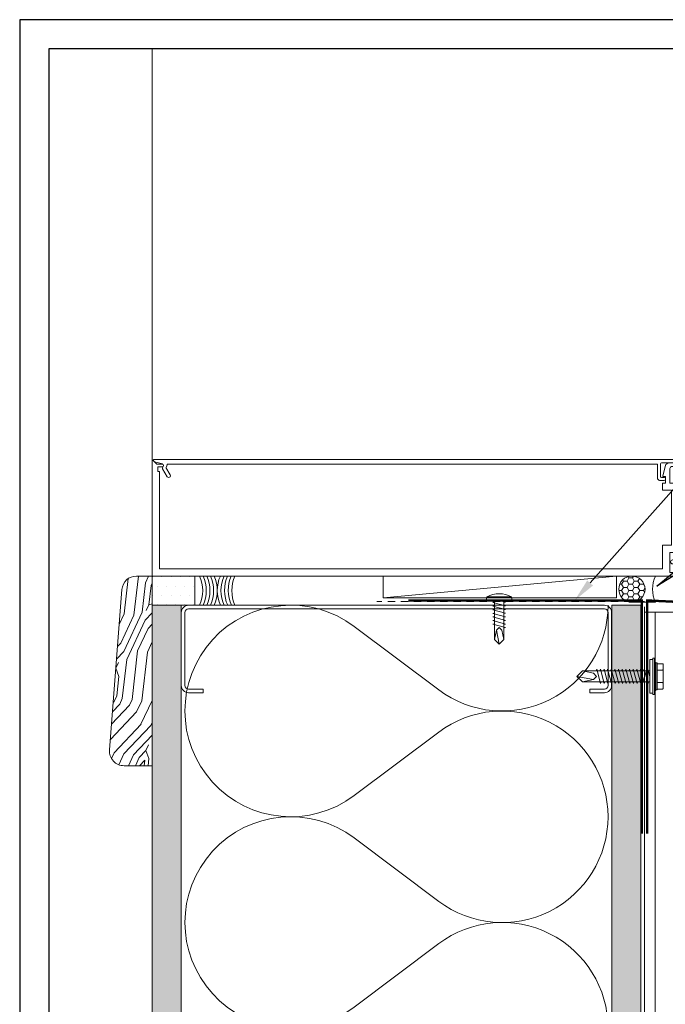
# Model space of a CAD drawing. Units: inches. Extents: x 0 to 55.7, y 0 to 33.8.
# Drawn here: x 0 to 11.1, y 16.9 to 33.8 of the extents above; entities that cross this region are included whole.
import ezdxf
from ezdxf import colors
from ezdxf.entities.mleader import LeaderData, LeaderLine
from ezdxf.enums import TextEntityAlignment as Align
from ezdxf.math import Vec2, Vec3

# ---------------------------------------------------------------- set-up
doc = ezdxf.new("R2010")
doc.units = ezdxf.units.IN
doc.header["$MEASUREMENT"] = 0
doc.linetypes.add('HIDDEN2', pattern=[0.1875, 0.125, -0.0625])
doc.layers.get('Defpoints').update_dxf_attribs({"color": 3})
doc.layers.add('nsm-Border', color=156, linetype='Continuous', plot=False)
for name, color, linetype, lineweight in [('nsm-Det-By_Others', 8, 'Continuous', 0), ('nsm-Det-Call_Outs', 51, 'Continuous', 9), ('nsm-Det-Obj_02_Flashing', 2, 'Continuous', 18), ('nsm-Det-Obj_03_Furring', 30, 'Continuous', 18), ('nsm-Det-Sealant', 143, 'Continuous', 13), ('nsm-Det-Title', 51, 'Continuous', 9)]:
    doc.layers.add(name, color=color, linetype=linetype, lineweight=lineweight)
doc.layers.add('nsm-Det-Detail Border', color=7, linetype='Continuous')
doc.styles.add('004 - NSSM - Standard', font='arial.ttf', dxfattribs={"height": 0.4})
doc.styles.add('Anno - NSSM - Standard', font='arial.ttf', dxfattribs={"height": 0.1})
doc.dimstyles.get("Standard").update_dxf_attribs({"dimtxt": 0.18, "dimasz": 0.18, "dimexe": 0.18, "dimexo": 0.0625, "dimgap": 0.09, "dimtad": 0, "dimtih": 1, "dimtoh": 1, "dimdec": 4, "dimzin": 0, "dimdsep": 46, "dimtxsty": 'Standard', "dimcen": 0.09, "dimadec": 0, "dimazin": 0, "dimtfac": 1, "dimtdec": 4, "dimtofl": 0, "dimtmove": 0, "dimatfit": 3, "dimfxl": 1, "dimtolj": 1, "dimtzin": 0, "dimarcsym": 0})

# ---------------------------------------------------------------- blocks, each defined once
blk = doc.blocks.new('*U16')
h = blk.add_hatch()
h.set_pattern_fill('DOTS', color=256, scale=2.5, style=0)
h.set_pattern_definition([(0, (0.06927, 14.8608), (0.078125, 0.15625), [0, -0.15625])])
h.paths.add_polyline_path([(0.5, 21.75), (0, 21.75), (0, 0), (0.5, 0)])
blk.add_lwpolyline([(0, 21.75), (0.5, 21.75), (0.5, 0), (0, 0)], close=True)
blk = doc.blocks.new('*U27')
at = {"color": 0}
for points in [[(0, 7.25, 0.618034), (2.9, 5.8), (4.35, 6.887, -2), (4.35, 3.987), (2.9, 5.075, 0.618034), (0, 3.625)], [(0, 3.625, 0.618034), (2.9, 2.175), (4.35, 3.262, -2), (4.35, 0.362), (2.9, 1.45, 0.618034), (0, 0)]]:
    blk.add_lwpolyline(points, format="xyb", dxfattribs=at)
blk = doc.blocks.new('*U35')
h = blk.add_hatch()
h.set_pattern_fill('PLYWOOD', color=256, scale=1.3, angle=90, style=0)
h.set_pattern_definition([(90, (0.06927, 14.27013), (-0.13, 8e-18), [1.3]), (135, (0.06927, 14.270135), (2e-17, 0.13), [0.1838478, -0.1838478]), (45, (0.06927, 14.270135), (4e-17, 0.13), [0.1838478, -0.1838478])])
h.paths.add_polyline_path([(0, 0), (0.5, 0), (0.5, 21.75), (0, 21.75)])
blk.add_lwpolyline([(0, 0), (0.5, 0), (0.5, 21.75), (0, 21.75)], close=True)
blk = doc.blocks.new('*U31')
for p, q in [((0, 23.852), (0, 0.259)), ((0, 23.852), (1, 23.852)), ((0.18, 23.852), (0.18, 0.259))]:
    blk.add_line(p, q)
blk = doc.blocks.new('*U9')
at = {"color": 0, "linetype": 'ByBlock'}
for p, q in [((4.15, 0), (-4.875, 0)), ((4.15, -0.208), (4.15, 0)), ((4.15, 0), (5.515, 0)), ((4.15, -0.184), (4.15, 0)), ((5.515, 0), (5.515, -0.026)), ((5.535, 0), (6, 0)), ((6, 0), (6, -2)), ((-4.875, 0), (-4.875, -1.976)), ((-4.75, -1.79), (-4.75, -0.125)), ((-4.75, -0.125), (3.872, -0.125)), ((3.646, -0.125), (-4.432, -0.125)), ((3.872, -0.125), (3.872, -0.53)), ((3.997, -0.405), (3.997, -0.062)), ((3.997, -0.062), (4.095, -0.062)), ((4.095, -0.062), (4.095, -0.186)), ((5.462, -0.07), (4.22, -0.07)), ((4.22, -0.07), (4.22, -0.278)), ((5.63, -0.158), (5.498, -0.08)), ((5.515, -0.026), (5.54, -0.026)), ((5.619, -0.066), (5.53, -0.019)), ((5.548, -0.028), (5.619, -0.071)), ((5.63, -0.721), (5.63, -0.158)), ((5.94, -0.045), (5.634, -0.045)), ((5.634, -0.045), (5.634, -0.057)), ((5.635, -0.062), (5.635, -0.055)), ((5.65, -0.046), (5.73, -0.093)), ((5.73, -0.093), (5.73, -0.409)), ((5.94, -1.955), (5.94, -0.045)), ((4.045, -0.208), (4.15, -0.208)), ((4.22, -0.278), (4.045, -0.278)), ((4.095, -0.306), (4.095, -0.405)), ((4.108, -0.196), (4.15, -0.184)), ((4.15, -0.308), (4.108, -0.296)), ((4.15, -0.542), (4.15, -0.308)), ((4.095, -0.405), (3.997, -0.405)), ((5.73, -0.409), (5.89, -0.409)), ((5.89, -0.469), (5.73, -0.469)), ((5.73, -0.469), (5.73, -0.989)), ((3.872, -0.53), (4.025, -0.53)), ((4.025, -0.53), (4.025, -1.47)), ((4.13, -0.562), (4.15, -0.542)), ((4.15, -0.582), (4.13, -0.562)), ((4.15, -0.812), (4.15, -0.582)), ((4.217, -0.812), (4.15, -0.812)), ((4.217, -0.772), (4.217, -0.812)), ((4.267, -0.812), (4.267, -0.772)), ((5.336, -0.812), (4.267, -0.812)), ((5.336, -0.937), (5.336, -0.812)), ((5.336, -0.812), (5.525, -0.812)), ((5.336, -0.899), (5.336, -0.812)), ((5.525, -0.869), (5.525, -0.721)), ((5.525, -0.721), (5.63, -0.721)), ((5.525, -0.812), (5.525, -0.869)), ((5.63, -0.821), (5.572, -0.821)), ((5.572, -0.821), (5.572, -0.869)), ((5.63, -0.999), (5.63, -0.821)), ((5.73, -0.793), (5.761, -0.793)), ((5.761, -0.793), (5.761, -1)), ((5.761, -0.83), (5.881, -0.83)), ((5.881, -0.83), (5.881, -0.97)), ((4.871, -0.919), (5.302, -0.919)), ((5.302, -0.919), (5.336, -0.899)), ((5.525, -0.869), (5.572, -0.869)), ((5.572, -0.869), (5.525, -0.869)), ((5.572, -0.869), (5.572, -0.85)), ((5.63, -0.85), (5.63, -0.968)), ((5.63, -1.177), (5.63, -0.999)), ((5.73, -0.989), (5.72, -0.999)), ((5.72, -0.999), (5.73, -1.009)), ((5.73, -1.009), (5.73, -1.277)), ((5.761, -0.905), (5.831, -0.905)), ((5.761, -1.207), (5.761, -1)), ((5.801, -0.97), (5.801, -1)), ((5.801, -0.97), (5.881, -0.97)), ((5.801, -1.03), (5.801, -1)), ((5.881, -0.955), (5.881, -0.97)), ((5.302, -1.079), (4.871, -1.079)), ((5.336, -1.099), (5.302, -1.079)), ((5.336, -1.187), (5.336, -1.062)), ((5.336, -1.187), (5.336, -1.099)), ((5.572, -1.129), (5.525, -1.129)), ((5.525, -1.129), (5.525, -1.187)), ((5.525, -1.692), (5.525, -1.129)), ((5.525, -1.129), (5.572, -1.129)), ((5.572, -1.148), (5.572, -1.129)), ((5.572, -1.129), (5.572, -1.177)), ((5.572, -1.177), (5.63, -1.177)), ((5.63, -1.03), (5.63, -1.148)), ((5.761, -1.095), (5.831, -1.095)), ((5.761, -1.17), (5.881, -1.17)), ((5.801, -1.03), (5.881, -1.03)), ((5.881, -1.045), (5.881, -1.03)), ((5.881, -1.17), (5.881, -1.03)), ((4.15, -1.187), (4.217, -1.187)), ((4.15, -1.187), (4.15, -1.417)), ((4.217, -1.187), (4.217, -1.227)), ((4.267, -1.227), (4.267, -1.187)), ((4.267, -1.187), (5.336, -1.187)), ((5.525, -1.187), (5.336, -1.187)), ((5.73, -1.277), (5.65, -1.277)), ((5.65, -1.277), (5.65, -1.531)), ((5.73, -1.207), (5.761, -1.207)), ((4.025, -1.47), (3.872, -1.47)), ((3.872, -1.47), (3.872, -1.595)), ((4.15, -1.417), (4.13, -1.437)), ((4.13, -1.437), (4.15, -1.457)), ((4.15, -1.457), (4.15, -1.691)), ((4.338, -1.467), (5.338, -1.467)), ((4.338, -1.467), (4.338, -9.535)), ((4.588, -1.467), (5.088, -1.915)), ((4.588, -1.915), (5.088, -1.467)), ((4.588, -1.467), (4.588, -9.535)), ((5.088, -1.467), (5.088, -9.535)), ((5.338, -1.467), (5.338, -9.535)), ((5.522, -1.541), (5.338, -1.469)), ((3.788, -1.905), (3.788, -1.684)), ((3.822, -1.638), (3.897, -1.638)), ((3.872, -1.595), (3.922, -1.595)), ((3.922, -1.595), (3.922, -1.707)), ((3.922, -1.663), (3.922, -1.673)), ((3.997, -1.845), (3.997, -1.595)), ((3.997, -1.595), (4.095, -1.595)), ((4.095, -1.595), (4.095, -1.694)), ((5.522, -1.713), (5.522, -1.541)), ((5.678, -1.631), (5.58, -1.631)), ((5.58, -1.631), (5.58, -1.694)), ((5.596, -1.666), (5.596, -1.713)), ((5.647, -1.666), (5.596, -1.666)), ((5.647, -1.869), (5.647, -1.666)), ((5.65, -1.531), (5.89, -1.531)), ((5.678, -1.846), (5.678, -1.631)), ((5.89, -1.591), (5.778, -1.591)), ((5.778, -1.591), (5.778, -1.879)), ((-4.775, -1.87), (-4.775, -1.79)), ((-4.775, -1.79), (-4.75, -1.79)), ((-4.694, -1.837), (-4.616, -1.703)), ((-4.563, -1.734), (-4.637, -1.862)), ((3.838, -1.703), (3.838, -1.923)), ((3.907, -1.688), (3.853, -1.688)), ((3.876, -1.72), (3.922, -1.894)), ((3.922, -1.707), (3.885, -1.707)), ((4.095, -1.814), (4.095, -1.865)), ((4.108, -1.704), (4.15, -1.692)), ((4.15, -1.816), (4.108, -1.804)), ((4.15, -1.976), (4.15, -1.816)), ((5.338, -1.693), (5.384, -1.702)), ((5.384, -1.702), (5.384, -1.878)), ((5.596, -1.713), (5.522, -1.713)), ((5.524, -1.791), (5.593, -1.791)), ((5.524, -2), (5.524, -1.791)), ((5.567, -1.704), (5.525, -1.692)), ((5.525, -1.816), (5.568, -1.804)), ((5.525, -1.959), (5.525, -1.816)), ((5.58, -1.814), (5.58, -1.876)), ((5.593, -1.791), (5.593, -1.869)), ((-4.875, -1.976), (-4.875, -9.536)), ((-4.858, -1.983), (-4.795, -1.92)), ((-4.849, -1.975), (-4.837, -1.962)), ((4.114, -2), (-4.839, -2)), ((-4.831, -1.959), (-4.696, -1.921)), ((-4.795, -1.92), (-4.705, -1.92)), ((-4.705, -1.87), (-4.775, -1.87)), ((-4.615, -1.92), (3.773, -1.92)), ((3.853, -1.938), (4.082, -1.938)), ((3.98, -1.938), (4.088, -1.938)), ((4.085, -1.875), (4.027, -1.875)), ((4.088, -1.938), (4.133, -1.983)), ((4.093, -1.942), (4.125, -1.974)), ((4.588, -1.915), (5.088, -1.915)), ((5.384, -1.878), (5.338, -1.901)), ((5.338, -2.095), (5.524, -2)), ((5.53, -1.981), (5.619, -1.934)), ((6, -2), (5.535, -2)), ((5.619, -1.929), (5.548, -1.972)), ((5.58, -1.876), (5.648, -1.876)), ((5.593, -1.869), (5.647, -1.869)), ((5.634, -1.943), (5.634, -1.955)), ((5.634, -1.955), (5.94, -1.955)), ((5.635, -1.945), (5.635, -1.938)), ((5.778, -1.879), (5.65, -1.954))]:
    blk.add_line(p, q, dxfattribs=at)
for centre, radius, start, end in [((5.535, -0.01), 0.01, 90, 240), ((5.462, -0.14), 0.07, 59.2269, 90), ((5.54, -0.041), 0.015, 59.2269, 90), ((5.624, -0.057), 0.01, 239.9997, 0), ((5.625, -0.062), 0.01, 239.2269, 0), ((5.645, -0.055), 0.01, 60, 180), ((4.045, -0.243), 0.035, 90, 270), ((4.105, -0.186), 0.01, 180, 285), ((4.105, -0.306), 0.01, 75, 180), ((5.89, -0.439), 0.03, 269.9999, 90.0001), ((4.242, -0.772), 0.025, 0, 180), ((5.601, -0.85), 0.029, 0, 180), ((4.871, -0.999), 0.08, 90, 270), ((5.336, -0.999), 0.0625, 270.4602, 89.5398), ((5.629, -0.999), 0.031, 88.1812, 271.8188), ((5.831, -0.855), 0.05, 270, 0), ((5.831, -0.955), 0.05, 0, 90), ((5.601, -1.148), 0.029, 180, 0), ((5.831, -1.045), 0.05, 270, 0), ((5.831, -1.145), 0.05, 0, 90), ((4.242, -1.227), 0.025, 180, 0), ((3.824, -1.675), 0.0371, 93.0828, 193.9787), ((3.897, -1.663), 0.025, 0, 90), ((3.907, -1.673), 0.015, 270, 0), ((5.89, -1.561), 0.03, 269.9999, 90.0001), ((-4.667, -1.852), 0.031, 150, 231.415), ((-4.59, -1.719), 0.031, 330, 150), ((3.853, -1.703), 0.015, 90, 180), ((3.885, -1.717), 0.01, 90.0005, 195.0004), ((4.027, -1.845), 0.03, 180, 270), ((4.105, -1.694), 0.01, 180, 285), ((4.105, -1.814), 0.01, 75, 180), ((5.57, -1.694), 0.01, 254.0325, 0), ((5.57, -1.814), 0.01, 0, 105), ((5.648, -1.846), 0.03, 270, 0), ((-4.865, -1.976), 0.01, 180, 315), ((-4.839, -1.985), 0.015, 135, 270), ((-4.826, -1.973), 0.015, 105.6564, 135), ((-4.705, -1.895), 0.025, 270, 90), ((-4.7, -1.906), 0.015, 285.6564, 311.0773), ((-4.71, -1.895), 0.03, 311.0773, 38.3428), ((-4.71, -1.917), 0.092, 358.4344, 36.8824), ((-4.615, -1.905), 0.015, 257.9071, 270), ((3.773, -1.905), 0.015, 270, 0), ((3.853, -1.923), 0.015, 180, 270), ((3.98, -1.878), 0.06, 195, 270), ((4.082, -1.953), 0.015, 45, 90), ((4.085, -1.865), 0.01, 270, 0), ((4.114, -1.985), 0.015, 270, 45), ((4.14, -1.976), 0.01, 225, 0), ((5.54, -1.959), 0.015, 180, 300.7731), ((5.535, -1.99), 0.01, 120, 270), ((5.625, -1.938), 0.01, 0, 120.7731), ((5.624, -1.943), 0.01, 0, 120.0003), ((5.645, -1.945), 0.01, 180, 300)]:
    blk.add_arc(centre, radius, start, end, dxfattribs=at)
blk.add_point((5.532, -2), dxfattribs=at)
blk.add_point((5.532, -2), dxfattribs=at)
blk = doc.blocks.new('*U10')
at = {"layer": 'nsm-Det-Sealant', "linetype": 'ByBlock', "lineweight": -2}
h = blk.add_hatch(dxfattribs=at)
h.set_pattern_fill('HONEY', color=0, scale=0.5)
h.set_pattern_definition([(0, (-0.00079, 0.5), (0.09375, 0.0541266), [0.0625, -0.125]), (120, (-0.00079, 0.5), (-0.09375, 0.0541266), [0.0625, -0.125]), (60, (-0.00079, 0.5), (2e-17, 0.108253), [-0.125, 0.0625])])
edge = h.paths.add_edge_path()
edge.add_arc((0.402, 0.225), 0.225, 0, 360)
at = {"layer": 'nsm-Det-Sealant', "color": 0, "linetype": 'ByBlock', "lineweight": -2}
for points in [[(0, 0.45), (0.402, 0.45)], [(0, 0), (0.402, 0)]]:
    blk.add_lwpolyline(points, dxfattribs=at)
blk.add_circle((0.402, 0.225), 0.225, dxfattribs=at)
blk.add_arc((-0.502, 0.225), 0.55, 335.8553, 24.1447, dxfattribs=at)
blk = doc.blocks.new('*U15')
at = {"layer": 'nsm-Det-Sealant', "color": 0, "linetype": 'ByBlock', "lineweight": -2}
for centre, start, end in [((-0.558, 0.249), 335.946, 24.2353), ((-0.496, 0.249), 335.946, 24.2353), ((-0.433, 0.249), 335.946, 24.2353), ((-0.371, 0.249), 335.946, 24.2353), ((-0.308, 0.249), 335.946, 24.2353), ((0.914, 0.249), 155.7647, 204.054), ((0.977, 0.249), 155.7647, 204.054), ((1.039, 0.249), 155.7647, 204.054), ((1.102, 0.249), 155.7647, 204.054), ((1.164, 0.249), 155.7647, 204.054)]:
    blk.add_arc(centre, 0.611, start, end, dxfattribs=at)
blk = doc.blocks.new('*U4')
blk.add_wipeout([(31.4, 4), (31.4, 0), (0, 0), (0, 33.75), (31.9, 33.75), (31.9, 0), (31.4, 0), (31.4, 33.25), (0.5, 33.25), (0.5, 4)])
at = {"layer": 'Defpoints', "ltscale": 0.0625}
blk.add_lwpolyline([(0.5, 4), (31.4, 4), (31.4, 33.25), (0.5, 33.25)], close=True, dxfattribs=at)
at = {"layer": 'nsm-Border', "ltscale": 0.0625}
blk.add_lwpolyline([(0, 0), (31.9, 0), (31.9, 33.75), (0, 33.75)], close=True, dxfattribs=at)
at = {"layer": 'Defpoints', "style": '004 - NSSM - Standard'}
for tag, p in [('ARCH_REF', (12.685, 1.617)), ('ELEVATION_REF', (9.45, 0.967))]:
    blk.add_attdef(tag, p, '', height=0.4, dxfattribs=at)
at = {"layer": 'nsm-Det-Title', "style": '004 - NSSM - Standard'}
blk.add_attdef('DETAIL_NUMBER', text='', height=0.4, dxfattribs=at).set_placement((8.075, 2.705), align=Align.MIDDLE_CENTER)
blk.add_attdef('DETAIL_DESCRIPTION', (9.45, 2.517), '', height=0.4, dxfattribs=at)
blk = doc.blocks.new('*U29')
at = {"ltscale": 0.25}
blk.add_lwpolyline([(-3.062, -1.5), (-3.312, -1.5, -0.414214), (-3.437, -1.375), (-3.437, -0.125, -0.414214), (-3.312, 0), (3.812, 0, -0.414214), (3.937, -0.125), (3.937, -1.375, -0.414214), (3.812, -1.5), (3.562, -1.5), (3.562, -1.438), (3.812, -1.438, 0.414214), (3.875, -1.375), (3.875, -0.125, 0.414214), (3.812, -0.062), (-3.312, -0.062, 0.414214), (-3.375, -0.125), (-3.375, -1.375, 0.414214), (-3.312, -1.438), (-3.062, -1.438)], format="xyb", close=True, dxfattribs=at)
blk = doc.blocks.new('*U34')
for points in [[(-0.011, 0.211), (-0.011, -0.211)], [(0.052, -0.211), (0.052, 0.211)]]:
    blk.add_lwpolyline(points)
for centre, radius, start, end in [((0.392, 0), 0.455, 152.3263, 207.6737), ((0.02, 0.148), 0.0706, 63.732, 116.268), ((0.02, -0.148), 0.0706, 243.732, 296.268)]:
    blk.add_arc(centre, radius, start, end)
at = {"has_arrowhead": 0}
for points in [[(0.052, 0.08), (0.719, 0.08), (0.802, 0), (0.719, -0.08), (0.052, -0.08), (0.052, 0.08)], [(0.078, 0.08), (0.085, 0.108), (0.143, -0.108), (0.151, -0.08)], [(0.14, 0.08), (0.148, 0.108), (0.206, -0.108), (0.213, -0.08)], [(0.203, 0.08), (0.21, 0.108), (0.268, -0.108), (0.276, -0.08)], [(0.265, 0.08), (0.273, 0.108), (0.331, -0.108), (0.338, -0.08)], [(0.328, 0.08), (0.335, 0.108), (0.393, -0.108), (0.401, -0.08)], [(0.39, 0.08), (0.398, 0.108), (0.456, -0.108), (0.463, -0.08)], [(0.453, 0.08), (0.46, 0.108), (0.518, -0.108), (0.526, -0.08)], [(0.719, 0.08), (0.562, 0.046), (0.516, 0), (0.562, -0.046), (0.719, -0.08)], [(0.562, 0.046), (0.802, 0)], [(0.052, 0), (0.081, -0.108), (0.088, -0.08)]]:
    blk.add_leader(points, dimstyle='Standard', override={"dimldrblk": 'None'}, dxfattribs=at)
blk = doc.blocks.new('*U33')
for p, q in [((-0.054, 0.221), (-0.028, 0.309)), ((-0.167, 0.108), (-0.077, 0.108)), ((-0.167, -0.108), (-0.077, -0.108)), ((-0.054, -0.211), (-0.028, -0.309))]:
    blk.add_line(p, q)
for points in [[(-0.077, 0.217), (-0.167, 0.217, 0.414214), (-0.179, 0.204), (-0.179, -0.204, 0.414214), (-0.167, -0.217), (-0.077, -0.217)], [(-0.179, 0.121, 0.414214), (-0.167, 0.108, 0.414214), (-0.179, 0.096)], [(-0.179, -0.096, 0.414214), (-0.167, -0.108, 0.414214), (-0.179, -0.121)]]:
    blk.add_lwpolyline(points, format="xyb")
for points in [[(-0.054, 0.232), (-0.077, 0.232), (-0.077, -0.232), (-0.054, -0.232)], [(-0.028, -0.309), (-0.028, 0.309), (0, 0.309), (0, -0.309)]]:
    blk.add_lwpolyline(points, close=True)
blk.add_lwpolyline([(0, -0.29), (0.052, -0.29), (0.052, 0.29), (0, 0.29)])
at = {"has_arrowhead": 0}
for points in [[(0.052, 0.095), (1.204, 0.095), (1.302, 0), (1.204, -0.095), (0.052, -0.095), (0.052, 0.095)], [(0.073, 0.095), (0.081, 0.125), (0.148, -0.125), (0.156, -0.095)], [(0.135, 0.095), (0.143, 0.125), (0.21, -0.125), (0.218, -0.095)], [(0.198, 0.095), (0.206, 0.125), (0.273, -0.125), (0.281, -0.095)], [(0.26, 0.095), (0.268, 0.125), (0.335, -0.125), (0.343, -0.095)], [(0.323, 0.095), (0.331, 0.125), (0.398, -0.125), (0.406, -0.095)], [(0.385, 0.095), (0.393, 0.125), (0.46, -0.125), (0.468, -0.095)], [(0.448, 0.095), (0.456, 0.125), (0.523, -0.125), (0.531, -0.095)], [(0.51, 0.095), (0.518, 0.125), (0.585, -0.125), (0.593, -0.095)], [(0.573, 0.095), (0.581, 0.125), (0.648, -0.125), (0.656, -0.095)], [(0.635, 0.095), (0.643, 0.125), (0.71, -0.125), (0.718, -0.095)], [(0.698, 0.095), (0.706, 0.125), (0.773, -0.125), (0.781, -0.095)], [(0.76, 0.095), (0.768, 0.125), (0.835, -0.125), (0.843, -0.095)], [(0.823, 0.095), (0.831, 0.125), (0.898, -0.125), (0.906, -0.095)], [(0.885, 0.095), (0.893, 0.125), (0.96, -0.125), (0.968, -0.095)], [(1.204, 0.095), (1.017, 0.055), (0.962, 0), (1.017, -0.055), (1.204, -0.095)], [(1.017, 0.055), (1.302, 0)], [(0.052, 0), (0.085, -0.125), (0.093, -0.095)]]:
    blk.add_leader(points, dimstyle='Standard', override={"dimldrblk": 'None'}, dxfattribs=at)

msp = doc.modelspace()

# ---------------------------------------------------------------- hatches: boundary and pattern name
at = {"layer": 'nsm-Det-By_Others'}
h = msp.add_hatch(dxfattribs=at)
h.set_pattern_fill('WOODFACE', color=256, scale=1.5, angle=20)
h.set_pattern_definition([(20, (-376.3325, -50.2103), (0.896509, 1.922569), [0.075, -1.425]), (110, (-375.9482, -49.5118), (-1.922569, 0.896509), [0.15, -1.35]), (65, (-376.1788, -49.7553), (-0.5130302, 1.409539), [0.10605, -0.31815, 0.10605, -0.2121, 0.7425, -0.6364703]), (65, (-376.3773, -50.3065), (-0.5130302, 1.409539), [0.106065, -0.21213, 0.106065, -1.6970603]), (65, (-375.9353, -49.986), (-0.5130302, 1.409539), [0.106065, -2.0152553]), (65, (-375.7687, -50.0051), (-0.5130302, 1.409539), [0.106065, -2.0152553]), (65, (-376.0314, -49.9411), (-0.5130302, 1.409539), [0.106065, -2.0152553]), (65, (-376.1275, -49.8963), (-0.5130302, 1.409539), [0.21213, -1.9091903]), (65, (-376.1599, -48.7109), (-0.5130302, 1.409539), [0.21213, -1.9091903]), (65, (-376.2941, -49.8771), (-0.5130302, 1.409539), [0.42426, -1.6970603]), (65, (-376.3902, -49.8323), (-0.5130302, 1.409539), [0.42426, -1.6970603]), (65, (-375.628, -49.076), (-0.5130302, 1.409539), [0.42426, -1.6970603]), (65, (-376.512, -49.717), (-0.5130302, 1.409539), [0.318198, -1.8031223]), (65, (-376.8709, -49.6082), (-0.5130302, 1.409539), [0.318198, -1.8031223]), (65, (-376.6786, -49.6978), (-0.5130302, 1.409539), [0.318198, -1.8031223]), (65, (-375.9163, -48.9415), (-0.5130302, 1.409539), [0.53033, -1.59099]), (65, (-376.083, -48.9223), (-0.5130302, 1.409539), [0.53033, -1.59099]), (65, (-375.8137, -49.2234), (-0.5130302, 1.409539), [0.742462, -1.378858]), (46.56505, (-376.2428, -50.0181), (1.4095389, 0.5130302), [0.167705, -3.186397]), (46.56505, (-376.1148, -49.4926), (1.4095389, 0.5130302), [0.167705, -3.186397]), (46.56505, (-376.134, -49.6592), (1.4095389, 0.5130302), [0.167705, -3.186397]), (46.56505, (-376.262, -50.1847), (1.4095389, 0.5130302), [0.33541, -3.018692]), (46.56505, (-376.21095, -49.4478), (1.4095389, 0.5130302), [0.5031153, -2.8509867]), (46.56505, (-376.37755, -49.4286), (1.4095389, 0.5130302), [0.6708204, -2.6832816]), (46.56505, (-376.54416, -49.40944), (1.4095389, 0.5130302), [0.6708204, -2.6832816]), (46.56505, (-376.9095, -49.06353), (1.4095389, 0.5130302), [0.6708204, -2.6832816]), (46.56505, (-376.8582, -49.2045), (1.4095389, 0.5130302), [0.8385255, -2.5155765]), (46.56505, (-376.7364, -49.3198), (1.4095389, 0.5130302), [0.8385255, -2.5155765]), (83.43495, (-376.03787, -49.70405), (-0.5130302, 1.4095389), [0.167705, -3.186397]), (83.43495, (-376.198, -49.92195), (-0.5130302, 1.4095389), [0.167705, -3.186397]), (83.43495, (-376.3325, -50.21034), (-0.5130302, 1.4095389), [0.33541, -3.018692]), (83.43495, (-375.98656, -49.845), (-0.5130302, 1.4095389), [0.33541, -3.018692]), (83.43495, (-376.4478, -50.3321), (-0.5130302, 1.4095389), [0.5031153, -2.8509867]), (83.43495, (-376.5887, -50.3834), (-0.5130302, 1.4095389), [0.6708204, -2.6832816]), (83.43495, (-375.3458, -49.8512), (-0.5130302, 1.4095389), [0.6708204, -2.6832816]), (83.43495, (-375.89043, -49.8898), (-0.5130302, 1.4095389), [0.6708204, -2.6832816]), (83.43495, (-375.5572, -49.9282), (-0.5130302, 1.4095389), [0.8385255, -2.5155765]), (83.43495, (-375.7238, -49.909), (-0.5130302, 1.4095389), [0.8385255, -2.5155765])])
edge = h.paths.add_edge_path()
edge.add_line((2.2689, 24.21443), (2.00041, 24.21443))
edge.add_arc((2.00041, 23.96443), 0.25, 90, 175.601295)
edge.add_line((1.75115, 23.98361), (1.53961, 21.23361))
edge.add_arc((1.78887, 21.21443), 0.25, 175.601295, 270)
edge.add_line((1.78887, 20.96443), (2.2689, 20.96443))
edge.add_line((2.2689, 20.96443), (2.2689, 24.21443))
h = msp.add_hatch(dxfattribs=at)
h.set_pattern_fill('DOTS', color=256, scale=2.5, style=0)
h.set_pattern_definition([(0, (-721.54622, 10.29281), (0.078125, 0.15625), [0, -0.15625])])
h.paths.add_polyline_path([(2.2689, 24.21443), (2.2689, 23.71443), (3.00316, 23.71443), (3.00316, 24.21443)])

# ---------------------------------------------------------------- linework, layer by layer
msp.add_line((10.22482, 24.21464), (6.231, 23.83942), dxfattribs=at)
msp.add_lwpolyline([(2.2689, 24.21443), (2.00041, 24.21443, 0.39190223), (1.75115, 23.98361), (1.53961, 21.23361, 0.43688253), (1.78887, 20.96443), (2.2689, 20.96443)], format="xyb", close=True, dxfattribs=at)
for points in [[(2.2689, 23.71443), (3.00316, 23.71443), (3.00316, 24.21443), (2.2689, 24.21443)], [(6.231, 24.2146), (10.22482, 24.21464), (10.22482, 23.83945), (6.231, 23.83942)]]:
    msp.add_lwpolyline(points, close=True, dxfattribs=at)
at = {"layer": 'nsm-Det-By_Others', "linetype": 'HIDDEN2'}
msp.add_lwpolyline([(10.7064, 1.96443), (10.7064, 23.77693), (6.12009, 23.77693)], dxfattribs=at)

# ---------------------------------------------------------------- block references
at = {"layer": 'nsm-Det-By_Others', "xscale": -1, "rotation": 180}
for name, p in [('*U9', (7.14362, 24.21459)), ('*U16', (2.2689, 23.71443)), ('*U35', (10.1439, 23.71443))]:
    msp.add_blockref(name, p, dxfattribs=at)
at = {"layer": 'nsm-Det-By_Others', "rotation": 180}
for name, p in [('*U15', (3.68834, 24.21443)), ('*U10', (10.89206, 24.21443)), ('*U27', (10.0814, 23.71443))]:
    msp.add_blockref(name, p, dxfattribs=at)
at = {"layer": 'nsm-Det-Obj_03_Furring'}
msp.add_blockref('*U31', (10.7064, -0.25874), dxfattribs=at)

# ---------------------------------------------------------------- leaders
at = {"layer": 'nsm-Det-Call_Outs'}
ml = msp.add_multileader_mtext('Standard', dxfattribs=at)
ml.set_content('Window System and Sealant not by NorthClad', color=256, style='Anno - NSSM - Standard')
ml.set_leader_properties(color=51)
ml.build(insert=Vec2(0, 0))
ml.multileader.update_dxf_attribs({"dogleg_length": 0.25, "arrow_head_size": 0.4, "scale": 4})
ctx = ml.context
ctx.base_point, ctx.scale, ctx.char_height, ctx.arrow_head_size, ctx.landing_gap_size, ctx.plane_origin = Vec3(17.72877, 28.91579), 4, 0.4, 0.4, 0.4, Vec3(13.98131, 29.26778)
notes = []
notes.append((ctx, [(0, (1, 1, 0), (16.72877, 28.91579), (1, 0), 1, [(1, [(12.8164, 25.21443), (10.92055, 24.043)], 0, [])])]))
ctx.mtext.insert, ctx.mtext.width, ctx.mtext.flow_direction = Vec3(18.12877, 29.1192), 9.382181, 5
for ctx, leaders in notes:
    for number, flags, end, landing, length, lines in leaders:
        leader = LeaderData()
        leader.index, (leader.has_last_leader_line, leader.has_dogleg_vector, leader.attachment_direction) = number, flags
        leader.last_leader_point, leader.dogleg_vector, leader.dogleg_length = Vec3(end), Vec3(landing), length
        for number, points, colour, breaks in lines:
            line = LeaderLine()
            line.index, line.vertices, line.color, line.breaks = number, Vec3.list(points), colors.encode_raw_color(colour), breaks
            leader.lines.append(line)
        ctx.leaders.append(leader)

# ---------------------------------------------------------------- next in the draw order: block references
at = {"layer": 'nsm-Det-Detail Border'}
msp.add_blockref('*U4', (0, 0), dxfattribs=at)

# ---------------------------------------------------------------- next in the draw order: linework, layer by layer
at = {"layer": 'nsm-Det-Obj_02_Flashing', "const_width": 0.04}
msp.add_lwpolyline([(10.6614, 19.79693), (10.6614, 23.79693), (6.6614, 23.79693)], dxfattribs=at)
msp.add_lwpolyline([(12.58067, 23.56521), (12.99792, 23.54673, -1), (12.98995, 23.44705), (11.95231, 23.48672, -1.08916318), (11.96765, 23.67714), (13.28691, 23.62393, 1), (13.2909, 23.67377), (10.7514, 23.79693), (10.7514, 19.79693)], format="xyb", dxfattribs=at)

# ---------------------------------------------------------------- next in the draw order: block references
at = {"layer": 'nsm-Det-By_Others', "xscale": -1, "rotation": 90}
msp.add_blockref('*U34', (8.21683, 23.84855), dxfattribs=at)
at = {"layer": 'nsm-Det-By_Others'}
msp.add_blockref('*U29', (6.2064, 23.71443), dxfattribs=at)
at = {"layer": 'nsm-Det-By_Others', "rotation": 180}
msp.add_blockref('*U33', (10.84802, 22.49566), dxfattribs=at)

# ---------------------------------------------------------------- next in the draw order: leaders
at = {"layer": 'nsm-Det-Call_Outs'}
ml = msp.add_multileader_mtext('Standard', dxfattribs=at)
ml.set_content('\\A1;Available 0.032" Black Finished Aluminum Angle Flashing(Pt.# CFB23), Provided in 120" Lengths{\\A0;, Attached with #10 Screws 24" O.C.}', color=256, style='Anno - NSSM - Standard')
ml.set_leader_properties(color=51)
ml.build(insert=Vec2(0, 0))
ml.multileader.update_dxf_attribs({"dogleg_length": 0.25, "arrow_head_size": 0.4, "scale": 4})
ctx = ml.context
ctx.base_point, ctx.scale, ctx.char_height, ctx.arrow_head_size, ctx.landing_gap_size, ctx.plane_origin = Vec3(17.6673, 31.85441), 4, 0.4, 0.4, 0.4, Vec3(13.30124, 25.25167)
notes = []
notes.append((ctx, [(0, (1, 1, 0), (16.6673, 31.85441), (1, 0), 1, [(0, [(9.50879, 23.79693)], 0, [])])]))
ctx.mtext.insert, ctx.mtext.width, ctx.mtext.flow_direction = Vec3(18.0673, 32.05782), 8.7476474, 5
for ctx, leaders in notes:
    for number, flags, end, landing, length, lines in leaders:
        leader = LeaderData()
        leader.index, (leader.has_last_leader_line, leader.has_dogleg_vector, leader.attachment_direction) = number, flags
        leader.last_leader_point, leader.dogleg_vector, leader.dogleg_length = Vec3(end), Vec3(landing), length
        for number, points, colour, breaks in lines:
            line = LeaderLine()
            line.index, line.vertices, line.color, line.breaks = number, Vec3.list(points), colors.encode_raw_color(colour), breaks
            leader.lines.append(line)
        ctx.leaders.append(leader)

doc.saveas('drawing.dxf')
